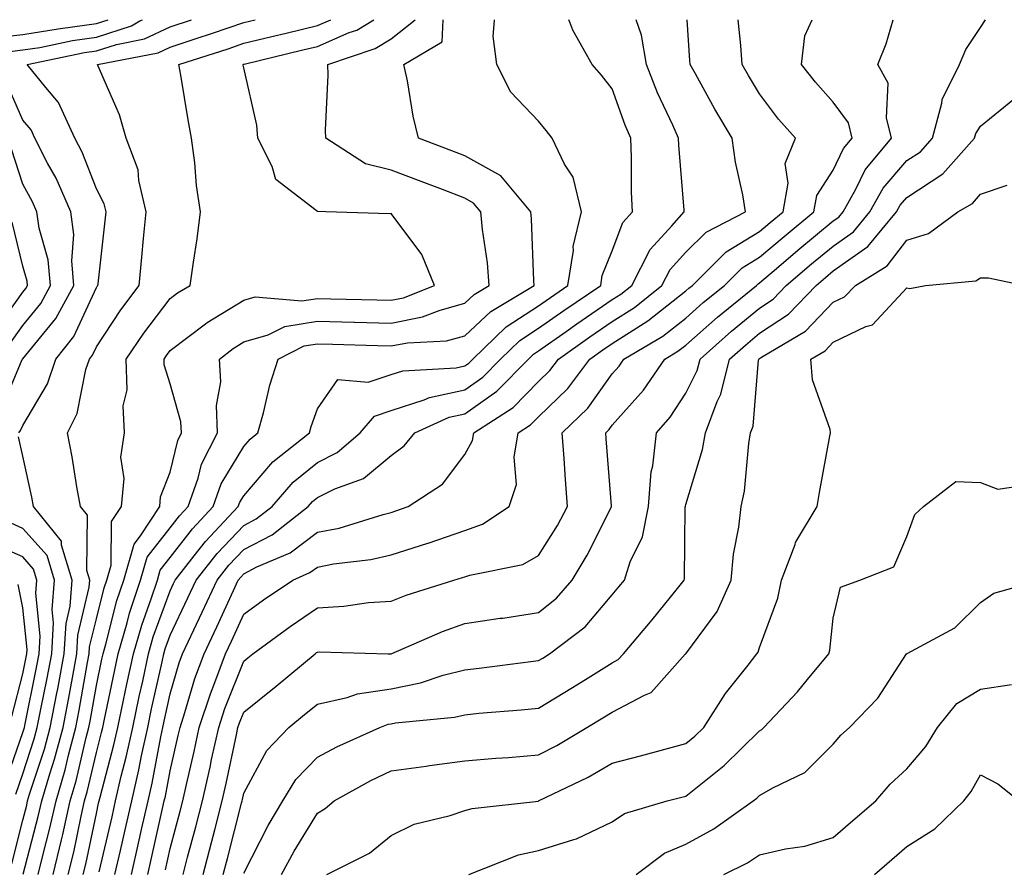
# Model space of a CAD drawing. Units: inches. Extents: x 1039763 to 1042403, y 7202858 to 7205498.
# Drawn here: x 1041098 to 1041231, y 7205383 to 7205498 of the extents above; entities that cross this region are included whole.
import ezdxf

# ---------------------------------------------------------------- set-up
doc = ezdxf.new("R2010")
doc.units = ezdxf.units.IN
doc.header["$MEASUREMENT"] = 0
doc.layers.add('Contour_10397202', color=7, linetype='Continuous', true_color=0x7c8741)

msp = doc.modelspace()

# ---------------------------------------------------------------- linework, layer by layer
at = {"layer": 'Contour_10397202'}
for points in [[(1041094.4, 7205495.57, 3025), (1041098.05, 7205495.98, 3025), (1041102.87, 7205496.74, 3025), (1041103.17, 7205496.8, 3025), (1041108.05, 7205497.49, 3025), (1041109.66, 7205498, 3025)], [(1041096.29, 7205493.68, 3024), (1041098.05, 7205493.89, 3024), (1041100.37, 7205494.24, 3024), (1041104.81, 7205495.16, 3024), (1041108.05, 7205495.61, 3024), (1041112.82, 7205497.15, 3024), (1041113.97, 7205497.84, 3024), (1041114.31, 7205498, 3024)], [(1041097.54, 7205441.92, 3023), (1041097.76, 7205442.21, 3023), (1041098.05, 7205442.9, 3023), (1041101.43, 7205448.54, 3023), (1041102.56, 7205451.92, 3023), (1041104.98, 7205454.99, 3023), (1041108.05, 7205461.63, 3023), (1041108.17, 7205461.8, 3023), (1041108.26, 7205461.92, 3023), (1041108.28, 7205462.15, 3023), (1041109.26, 7205470.71, 3023), (1041109.38, 7205471.92, 3023), (1041109.12, 7205472.99, 3023), (1041108.05, 7205475.03, 3023), (1041106.12, 7205479.99, 3023), (1041105.12, 7205481.92, 3023), (1041102.89, 7205486.76, 3023), (1041101.17, 7205488.8, 3023), (1041098.67, 7205491.92, 3023), (1041106.43, 7205493.54, 3023), (1041108.05, 7205493.76, 3023), (1041110.76, 7205494.63, 3023), (1041114.59, 7205495.38, 3023), (1041118.05, 7205497.04, 3023), (1041120.97, 7205498, 3023)], [(1041098.13, 7205382, 3022), (1041100.16, 7205389.81, 3022), (1041100.65, 7205391.92, 3022), (1041101.72, 7205395.59, 3022), (1041102.39, 7205397.58, 3022), (1041103.54, 7205401.92, 3022), (1041104.26, 7205405.71, 3022), (1041104.79, 7205408.66, 3022), (1041105.39, 7205411.92, 3022), (1041105.53, 7205414.44, 3022), (1041107.07, 7205420.94, 3022), (1041107.15, 7205421.92, 3022), (1041106.76, 7205423.21, 3022), (1041106.86, 7205430.73, 3022), (1041105.9, 7205431.92, 3022), (1041105.41, 7205434.56, 3022), (1041104.77, 7205438.64, 3022), (1041104.12, 7205441.92, 3022), (1041105.43, 7205444.54, 3022), (1041106.62, 7205450.49, 3022), (1041107.11, 7205451.92, 3022), (1041107.52, 7205452.45, 3022), (1041108.05, 7205453.58, 3022), (1041111.37, 7205458.6, 3022), (1041113.85, 7205461.92, 3022), (1041114.22, 7205465.75, 3022), (1041114.44, 7205468.31, 3022), (1041114.79, 7205471.92, 3022), (1041113.79, 7205476.18, 3022), (1041113.73, 7205477.6, 3022), (1041112.09, 7205481.92, 3022), (1041111.21, 7205485.08, 3022), (1041108.28, 7205491.69, 3022), (1041108.21, 7205491.92, 3022), (1041116.45, 7205493.52, 3022), (1041118.05, 7205494.28, 3022), (1041121.59, 7205495.46, 3022), (1041123.79, 7205496.18, 3022), (1041128.05, 7205497.62, 3022), (1041129.6, 7205498, 3022)], [(1041100.16, 7205381.92, 3021), (1041100.82, 7205384.69, 3021), (1041101.74, 7205388.23, 3021), (1041102.58, 7205391.92, 3021), (1041103.83, 7205396.14, 3021), (1041104.28, 7205398.15, 3021), (1041105.28, 7205401.92, 3021), (1041105.73, 7205404.24, 3021), (1041106.86, 7205410.73, 3021), (1041107.09, 7205411.92, 3021), (1041107.13, 7205412.84, 3021), (1041108.05, 7205416.67, 3021), (1041109.12, 7205420.85, 3021), (1041109.48, 7205421.92, 3021), (1041110.06, 7205423.93, 3021), (1041110.12, 7205429.85, 3021), (1041111.47, 7205431.92, 3021), (1041111.82, 7205435.69, 3021), (1041111.35, 7205438.62, 3021), (1041111.86, 7205441.92, 3021), (1041111.68, 7205445.55, 3021), (1041112.23, 7205447.74, 3021), (1041112.11, 7205451.92, 3021), (1041114.51, 7205455.46, 3021), (1041118.05, 7205460.16, 3021), (1041119.05, 7205460.92, 3021), (1041120.8, 7205461.92, 3021), (1041121.21, 7205465.08, 3021), (1041121.72, 7205468.25, 3021), (1041122.17, 7205471.92, 3021), (1041121.62, 7205475.49, 3021), (1041121.41, 7205478.56, 3021), (1041120.98, 7205481.92, 3021), (1041120.51, 7205484.38, 3021), (1041119.5, 7205490.47, 3021), (1041119.24, 7205491.92, 3021), (1041125.92, 7205494.05, 3021), (1041128.05, 7205494.79, 3021), (1041131.84, 7205495.71, 3021), (1041133.79, 7205496.18, 3021), (1041138.05, 7205497.21, 3021), (1041139.86, 7205498, 3021)], [(1041102.19, 7205381.92, 3020), (1041103.32, 7205386.65, 3020), (1041103.48, 7205387.35, 3020), (1041104.51, 7205391.92, 3020), (1041105.32, 7205394.65, 3020), (1041106.66, 7205400.53, 3020), (1041107.03, 7205401.92, 3020), (1041107.21, 7205402.76, 3020), (1041108.05, 7205407.62, 3020), (1041108.79, 7205411.18, 3020), (1041108.95, 7205411.92, 3020), (1041109.32, 7205413.19, 3020), (1041110.84, 7205419.13, 3020), (1041111.76, 7205421.92, 3020), (1041113.17, 7205426.8, 3020), (1041114.03, 7205427.9, 3020), (1041116.64, 7205431.92, 3020), (1041116.76, 7205433.21, 3020), (1041118.05, 7205436.55, 3020), (1041119.09, 7205440.88, 3020), (1041119.59, 7205441.92, 3020), (1041119.53, 7205443.4, 3020), (1041118.05, 7205448.54, 3020), (1041117.25, 7205451.12, 3020), (1041117.23, 7205451.92, 3020), (1041117.56, 7205452.41, 3020), (1041118.05, 7205453.07, 3020), (1041122.85, 7205456.72, 3020), (1041123.07, 7205456.9, 3020), (1041128.05, 7205459.93, 3020), (1041129.59, 7205460.38, 3020), (1041135.94, 7205459.81, 3020), (1041138.05, 7205460.14, 3020), (1041139.87, 7205460.1, 3020), (1041146.1, 7205459.97, 3020), (1041148.05, 7205459.91, 3020), (1041149.73, 7205460.24, 3020), (1041153.93, 7205461.92, 3020), (1041152.23, 7205466.1, 3020), (1041148.05, 7205471.67, 3020), (1041147.78, 7205471.65, 3020), (1041139.18, 7205471.92, 3020), (1041138.07, 7205471.94, 3020), (1041138.05, 7205471.94, 3020), (1041137.87, 7205472.1, 3020), (1041132.41, 7205476.28, 3020), (1041131.9, 7205478.07, 3020), (1041129.96, 7205481.92, 3020), (1041129.81, 7205483.68, 3020), (1041128.05, 7205491.45, 3020), (1041127.97, 7205491.84, 3020), (1041127.95, 7205491.92, 3020), (1041128.03, 7205491.94, 3020), (1041128.05, 7205491.94, 3020), (1041128.09, 7205491.96, 3020), (1041136.08, 7205493.89, 3020), (1041138.05, 7205494.36, 3020), (1041142.37, 7205496.24, 3020), (1041143.38, 7205496.59, 3020), (1041145.69, 7205498, 3020)], [(1041104.24, 7205381.92, 3019), (1041104.98, 7205384.99, 3019), (1041105.98, 7205389.85, 3019), (1041106.45, 7205391.92, 3019), (1041106.82, 7205393.15, 3019), (1041108.05, 7205398.52, 3019), (1041108.75, 7205401.22, 3019), (1041108.91, 7205401.92, 3019), (1041109.14, 7205403.01, 3019), (1041110.49, 7205409.48, 3019), (1041111, 7205411.92, 3019), (1041112.23, 7205416.1, 3019), (1041112.56, 7205417.41, 3019), (1041114.05, 7205421.92, 3019), (1041114.94, 7205425.03, 3019), (1041118.05, 7205428.99, 3019), (1041119.32, 7205430.65, 3019), (1041120.53, 7205431.92, 3019), (1041121.88, 7205435.75, 3019), (1041122.33, 7205437.64, 3019), (1041124.5, 7205441.92, 3019), (1041124.36, 7205445.61, 3019), (1041124.96, 7205448.83, 3019), (1041124.77, 7205451.92, 3019), (1041126.6, 7205453.37, 3019), (1041128.05, 7205454.24, 3019), (1041131.35, 7205455.22, 3019), (1041133.62, 7205456.35, 3019), (1041138.05, 7205457.08, 3019), (1041143.03, 7205456.94, 3019), (1041143.07, 7205456.94, 3019), (1041148.05, 7205456.8, 3019), (1041152.33, 7205457.64, 3019), (1041154.71, 7205458.58, 3019), (1041158.05, 7205459.5, 3019), (1041159.3, 7205460.67, 3019), (1041161.37, 7205461.92, 3019), (1041161.12, 7205464.99, 3019), (1041160.47, 7205469.5, 3019), (1041160.24, 7205471.92, 3019), (1041159.24, 7205473.11, 3019), (1041158.05, 7205473.78, 3019), (1041155.04, 7205474.93, 3019), (1041152.15, 7205476.02, 3019), (1041148.05, 7205477.58, 3019), (1041144.57, 7205478.44, 3019), (1041139.18, 7205481.92, 3019), (1041139.14, 7205483.01, 3019), (1041139.51, 7205490.46, 3019), (1041139.48, 7205491.92, 3019), (1041145.88, 7205494.09, 3019), (1041148.05, 7205495.4, 3019), (1041151.32, 7205498, 3019)], [(1041106.27, 7205381.92, 3018), (1041106.62, 7205383.35, 3018), (1041108.05, 7205390.22, 3018), (1041108.36, 7205391.61, 3018), (1041108.44, 7205391.92, 3018), (1041108.56, 7205392.43, 3018), (1041110.43, 7205399.54, 3018), (1041110.94, 7205401.92, 3018), (1041111.72, 7205405.59, 3018), (1041112.19, 7205407.78, 3018), (1041113.07, 7205411.92, 3018), (1041114.2, 7205415.77, 3018), (1041115.49, 7205419.36, 3018), (1041116.33, 7205421.92, 3018), (1041116.7, 7205423.27, 3018), (1041118.05, 7205424.97, 3018), (1041121.08, 7205428.89, 3018), (1041123.91, 7205431.92, 3018), (1041125, 7205434.97, 3018), (1041128.05, 7205440.06, 3018), (1041128.91, 7205441.06, 3018), (1041129.98, 7205441.92, 3018), (1041130.73, 7205444.6, 3018), (1041131.6, 7205448.37, 3018), (1041132.7, 7205451.92, 3018), (1041136.25, 7205453.72, 3018), (1041138.05, 7205454.01, 3018), (1041140.08, 7205453.95, 3018), (1041146.21, 7205453.76, 3018), (1041148.05, 7205453.7, 3018), (1041150.26, 7205454.13, 3018), (1041155.57, 7205454.4, 3018), (1041158.05, 7205455.08, 3018), (1041161.57, 7205458.4, 3018), (1041167.46, 7205461.92, 3018), (1041167.41, 7205462.56, 3018), (1041167.09, 7205470.96, 3018), (1041167, 7205471.92, 3018), (1041162.95, 7205476.82, 3018), (1041158.05, 7205479.52, 3018), (1041156.31, 7205480.18, 3018), (1041151.76, 7205481.92, 3018), (1041151.02, 7205484.89, 3018), (1041150.26, 7205489.71, 3018), (1041149.79, 7205491.92, 3018), (1041154.96, 7205495.01, 3018), (1041155.1, 7205498, 3018)], [(1041108.44, 7205382.31, 3017), (1041110.18, 7205389.79, 3017), (1041110.65, 7205391.92, 3017), (1041111.43, 7205395.3, 3017), (1041112.11, 7205397.86, 3017), (1041112.99, 7205401.92, 3017), (1041113.87, 7205406.1, 3017), (1041114.34, 7205408.21, 3017), (1041115.12, 7205411.92, 3017), (1041115.78, 7205414.19, 3017), (1041118.05, 7205420.46, 3017), (1041118.52, 7205421.45, 3017), (1041118.73, 7205421.92, 3017), (1041121.33, 7205425.2, 3017), (1041122.84, 7205427.13, 3017), (1041127.31, 7205431.92, 3017), (1041127.5, 7205432.47, 3017), (1041128.05, 7205433.37, 3017), (1041132, 7205437.97, 3017), (1041136.98, 7205441.92, 3017), (1041137.21, 7205442.76, 3017), (1041138.05, 7205445.16, 3017), (1041140.84, 7205449.13, 3017), (1041144.92, 7205448.8, 3017), (1041148.05, 7205449.83, 3017), (1041149.63, 7205450.34, 3017), (1041156.88, 7205450.75, 3017), (1041158.05, 7205451, 3017), (1041158.6, 7205451.37, 3017), (1041159.12, 7205451.92, 3017), (1041163.67, 7205456.3, 3017), (1041168.05, 7205459.15, 3017), (1041169.67, 7205460.3, 3017), (1041172.05, 7205461.92, 3017), (1041172.78, 7205466.65, 3017), (1041172.76, 7205467.21, 3017), (1041173.87, 7205471.92, 3017), (1041172.74, 7205476.61, 3017), (1041171.6, 7205478.37, 3017), (1041169.92, 7205481.92, 3017), (1041169.09, 7205482.96, 3017), (1041168.05, 7205484.21, 3017), (1041164.28, 7205488.15, 3017), (1041162.41, 7205491.92, 3017), (1041161.9, 7205495.77, 3017), (1041162.09, 7205497.88, 3017), (1041162.08, 7205498, 3017)], [(1041110.57, 7205381.92, 3016), (1041111.31, 7205385.18, 3016), (1041111.98, 7205387.99, 3016), (1041112.85, 7205391.92, 3016), (1041113.83, 7205396.14, 3016), (1041114.18, 7205398.05, 3016), (1041115.02, 7205401.92, 3016), (1041115.55, 7205404.42, 3016), (1041116.96, 7205410.83, 3016), (1041117.19, 7205411.92, 3016), (1041117.39, 7205412.58, 3016), (1041118.05, 7205414.44, 3016), (1041120.47, 7205419.5, 3016), (1041121.59, 7205421.92, 3016), (1041124.44, 7205425.53, 3016), (1041128.05, 7205429.34, 3016), (1041129.75, 7205430.22, 3016), (1041131.9, 7205431.92, 3016), (1041134.77, 7205435.2, 3016), (1041138.05, 7205437.9, 3016), (1041140.75, 7205439.22, 3016), (1041143.83, 7205441.92, 3016), (1041145.78, 7205444.19, 3016), (1041148.05, 7205444.95, 3016), (1041152.52, 7205446.39, 3016), (1041153.25, 7205446.72, 3016), (1041158.05, 7205447.76, 3016), (1041160.51, 7205449.46, 3016), (1041162.91, 7205451.92, 3016), (1041165.53, 7205454.44, 3016), (1041168.05, 7205456.1, 3016), (1041171.47, 7205458.5, 3016), (1041176.49, 7205461.92, 3016), (1041176.7, 7205463.27, 3016), (1041178.05, 7205466.63, 3016), (1041179.51, 7205470.46, 3016), (1041180.8, 7205471.92, 3016), (1041180.69, 7205474.56, 3016), (1041180.69, 7205479.28, 3016), (1041180.59, 7205481.92, 3016), (1041179.81, 7205483.68, 3016), (1041178.05, 7205488.6, 3016), (1041176.59, 7205490.46, 3016), (1041175.35, 7205491.92, 3016), (1041172.7, 7205496.57, 3016), (1041172.29, 7205497.68, 3016), (1041172.15, 7205498, 3016)], [(1041112.8, 7205381.92, 3015), (1041113.77, 7205386.2, 3015), (1041114.18, 7205388.05, 3015), (1041115.06, 7205391.92, 3015), (1041115.63, 7205394.34, 3015), (1041116.78, 7205400.65, 3015), (1041117.05, 7205401.92, 3015), (1041117.23, 7205402.74, 3015), (1041118.05, 7205406.47, 3015), (1041119.28, 7205410.69, 3015), (1041119.75, 7205411.92, 3015), (1041121.27, 7205415.14, 3015), (1041122.42, 7205417.55, 3015), (1041124.46, 7205421.92, 3015), (1041126.04, 7205423.93, 3015), (1041128.05, 7205426.06, 3015), (1041131.92, 7205428.05, 3015), (1041136.8, 7205431.92, 3015), (1041137.39, 7205432.58, 3015), (1041138.05, 7205433.13, 3015), (1041140.43, 7205434.3, 3015), (1041144.28, 7205435.69, 3015), (1041148.05, 7205438.83, 3015), (1041149.83, 7205440.14, 3015), (1041151.27, 7205441.92, 3015), (1041155.92, 7205444.05, 3015), (1041158.05, 7205444.5, 3015), (1041162.41, 7205447.56, 3015), (1041166.68, 7205451.92, 3015), (1041167.39, 7205452.58, 3015), (1041168.05, 7205453.03, 3015), (1041171.8, 7205455.67, 3015), (1041173.26, 7205456.71, 3015), (1041178.05, 7205459.99, 3015), (1041179.24, 7205460.73, 3015), (1041180.71, 7205461.92, 3015), (1041183.19, 7205466.78, 3015), (1041186.16, 7205470.03, 3015), (1041187.82, 7205471.92, 3015), (1041187.82, 7205472.15, 3015), (1041187.09, 7205480.96, 3015), (1041187.05, 7205481.92, 3015), (1041186.27, 7205483.7, 3015), (1041184.22, 7205488.09, 3015), (1041182.72, 7205491.92, 3015), (1041182.01, 7205495.88, 3015), (1041181.29, 7205498, 3015)], [(1041115.02, 7205381.92, 3014), (1041115.59, 7205384.38, 3014), (1041117.03, 7205390.9, 3014), (1041117.27, 7205391.92, 3014), (1041117.41, 7205392.56, 3014), (1041118.05, 7205396, 3014), (1041119.16, 7205400.81, 3014), (1041119.4, 7205401.92, 3014), (1041120.06, 7205403.93, 3014), (1041121.43, 7205408.54, 3014), (1041122.66, 7205411.92, 3014), (1041124.4, 7205415.57, 3014), (1041126.64, 7205420.51, 3014), (1041127.31, 7205421.92, 3014), (1041127.64, 7205422.33, 3014), (1041128.05, 7205422.78, 3014), (1041129.83, 7205423.7, 3014), (1041134.34, 7205425.63, 3014), (1041138.05, 7205428.4, 3014), (1041141, 7205428.97, 3014), (1041146.96, 7205430.83, 3014), (1041148.05, 7205431.08, 3014), (1041148.67, 7205431.3, 3014), (1041150.35, 7205431.92, 3014), (1041155.02, 7205434.95, 3014), (1041158.05, 7205438.95, 3014), (1041159.09, 7205440.88, 3014), (1041159.28, 7205441.92, 3014), (1041164.61, 7205445.36, 3014), (1041168.05, 7205448.87, 3014), (1041169.59, 7205450.38, 3014), (1041170.76, 7205451.92, 3014), (1041175.02, 7205454.95, 3014), (1041178.05, 7205457.02, 3014), (1041181.06, 7205458.91, 3014), (1041184.79, 7205461.92, 3014), (1041185.9, 7205464.07, 3014), (1041188.05, 7205466.43, 3014), (1041190.8, 7205469.17, 3014), (1041196.16, 7205471.92, 3014), (1041195.76, 7205474.21, 3014), (1041194.79, 7205478.66, 3014), (1041194.32, 7205481.92, 3014), (1041192, 7205485.87, 3014), (1041189.34, 7205490.63, 3014), (1041188.62, 7205491.92, 3014), (1041188.58, 7205492.45, 3014), (1041188.21, 7205498, 3014)], [(1041117.41, 7205382.56, 3013), (1041118.05, 7205385.49, 3013), (1041119.42, 7205390.55, 3013), (1041119.79, 7205391.92, 3013), (1041120.28, 7205394.15, 3013), (1041121.31, 7205398.66, 3013), (1041122.01, 7205401.92, 3013), (1041123.52, 7205406.45, 3013), (1041124.12, 7205407.99, 3013), (1041125.57, 7205411.92, 3013), (1041126.37, 7205413.6, 3013), (1041128.05, 7205417.29, 3013), (1041130.75, 7205419.22, 3013), (1041134.69, 7205421.92, 3013), (1041137.03, 7205422.94, 3013), (1041138.05, 7205423.68, 3013), (1041140.24, 7205424.11, 3013), (1041145.28, 7205424.69, 3013), (1041148.05, 7205425.36, 3013), (1041153.05, 7205426.92, 3013), (1041153.07, 7205426.94, 3013), (1041158.05, 7205428.66, 3013), (1041160.47, 7205429.5, 3013), (1041164.05, 7205431.92, 3013), (1041165.06, 7205434.91, 3013), (1041164.73, 7205438.6, 3013), (1041165.3, 7205441.92, 3013), (1041166.98, 7205442.99, 3013), (1041168.05, 7205444.09, 3013), (1041172.03, 7205447.94, 3013), (1041175.02, 7205451.92, 3013), (1041176.8, 7205453.17, 3013), (1041178.05, 7205454.03, 3013), (1041182.87, 7205457.1, 3013), (1041184.61, 7205458.48, 3013), (1041188.05, 7205461.18, 3013), (1041188.44, 7205461.53, 3013), (1041188.93, 7205461.92, 3013), (1041193.5, 7205466.47, 3013), (1041198.05, 7205469.22, 3013), (1041199.5, 7205470.47, 3013), (1041201.27, 7205471.92, 3013), (1041201.94, 7205475.81, 3013), (1041201.51, 7205478.46, 3013), (1041202.93, 7205481.92, 3013), (1041200.63, 7205484.5, 3013), (1041198.05, 7205487.92, 3013), (1041196.55, 7205490.42, 3013), (1041195.71, 7205491.92, 3013), (1041195.49, 7205494.48, 3013), (1041195.13, 7205498, 3013)], [(1041119.81, 7205381.92, 3012), (1041120.43, 7205384.3, 3012), (1041121.55, 7205388.42, 3012), (1041122.46, 7205391.92, 3012), (1041123.48, 7205396.49, 3012), (1041123.69, 7205397.56, 3012), (1041124.65, 7205401.92, 3012), (1041125.49, 7205404.48, 3012), (1041128.05, 7205410.9, 3012), (1041128.62, 7205411.35, 3012), (1041129.3, 7205411.92, 3012), (1041134.36, 7205415.61, 3012), (1041138.05, 7205418.15, 3012), (1041141.62, 7205418.35, 3012), (1041144.98, 7205418.85, 3012), (1041148.05, 7205419.05, 3012), (1041150.1, 7205419.87, 3012), (1041156.57, 7205421.92, 3012), (1041157.72, 7205422.25, 3012), (1041158.05, 7205422.35, 3012), (1041158.73, 7205422.6, 3012), (1041165.94, 7205424.03, 3012), (1041168.05, 7205425.24, 3012), (1041170.63, 7205429.34, 3012), (1041171.98, 7205431.92, 3012), (1041171.7, 7205435.57, 3012), (1041171.53, 7205438.44, 3012), (1041171.27, 7205441.92, 3012), (1041174.73, 7205445.24, 3012), (1041178.05, 7205449.91, 3012), (1041179.01, 7205450.96, 3012), (1041179.65, 7205451.92, 3012), (1041184.92, 7205455.05, 3012), (1041188.05, 7205457.49, 3012), (1041190.39, 7205459.58, 3012), (1041193.28, 7205461.92, 3012), (1041195.67, 7205464.3, 3012), (1041198.05, 7205465.75, 3012), (1041201.39, 7205468.58, 3012), (1041205.43, 7205471.92, 3012), (1041205.82, 7205474.15, 3012), (1041208.05, 7205477.58, 3012), (1041209.46, 7205480.51, 3012), (1041210.63, 7205481.92, 3012), (1041210.12, 7205483.99, 3012), (1041208.05, 7205486.8, 3012), (1041205.63, 7205489.5, 3012), (1041203.75, 7205491.92, 3012), (1041204.18, 7205495.79, 3012), (1041205.21, 7205498, 3012)], [(1041122.54, 7205381.92, 3011), (1041123.69, 7205386.28, 3011), (1041124.12, 7205387.99, 3011), (1041125.14, 7205391.92, 3011), (1041125.67, 7205394.3, 3011), (1041127.05, 7205400.92, 3011), (1041127.27, 7205401.92, 3011), (1041127.46, 7205402.51, 3011), (1041128.05, 7205403.99, 3011), (1041132.44, 7205407.53, 3011), (1041137.74, 7205411.92, 3011), (1041137.91, 7205412.06, 3011), (1041138.05, 7205412.13, 3011), (1041138.28, 7205412.15, 3011), (1041147.66, 7205411.92, 3011), (1041148.05, 7205411.92, 3011), (1041148.07, 7205411.92, 3011), (1041155.04, 7205414.93, 3011), (1041158.05, 7205416, 3011), (1041162.85, 7205416.72, 3011), (1041163.21, 7205416.76, 3011), (1041168.05, 7205417.51, 3011), (1041170.51, 7205419.46, 3011), (1041172.64, 7205421.92, 3011), (1041174.67, 7205425.3, 3011), (1041177.89, 7205431.76, 3011), (1041177.97, 7205431.92, 3011), (1041177.97, 7205432, 3011), (1041177.23, 7205441.1, 3011), (1041177.17, 7205441.92, 3011), (1041177.62, 7205442.35, 3011), (1041178.05, 7205442.96, 3011), (1041182.29, 7205447.68, 3011), (1041185.2, 7205451.92, 3011), (1041186.98, 7205452.99, 3011), (1041188.05, 7205453.81, 3011), (1041192.35, 7205457.62, 3011), (1041197.62, 7205461.92, 3011), (1041197.84, 7205462.13, 3011), (1041198.05, 7205462.25, 3011), (1041200.34, 7205464.21, 3011), (1041203.26, 7205466.71, 3011), (1041208.05, 7205470.67, 3011), (1041208.79, 7205471.18, 3011), (1041209.4, 7205471.92, 3011), (1041211.12, 7205474.99, 3011), (1041212.37, 7205477.6, 3011), (1041215.96, 7205481.92, 3011), (1041215.28, 7205484.69, 3011), (1041215.51, 7205489.38, 3011), (1041214.09, 7205491.92, 3011), (1041215.24, 7205494.73, 3011), (1041216.17, 7205498, 3011)], [(1041125.26, 7205381.92, 3010), (1041125.84, 7205384.13, 3010), (1041127.76, 7205391.63, 3010), (1041127.84, 7205391.92, 3010), (1041127.87, 7205392.1, 3010), (1041128.05, 7205392.97, 3010), (1041131.19, 7205398.78, 3010), (1041134.16, 7205401.92, 3010), (1041136.31, 7205403.66, 3010), (1041138.05, 7205405.08, 3010), (1041142.09, 7205405.96, 3010), (1041143.48, 7205406.49, 3010), (1041148.05, 7205407.15, 3010), (1041152.03, 7205407.94, 3010), (1041155.12, 7205408.99, 3010), (1041158.05, 7205409.73, 3010), (1041160.02, 7205409.95, 3010), (1041167.01, 7205410.88, 3010), (1041168.05, 7205411, 3010), (1041168.64, 7205411.33, 3010), (1041169.53, 7205411.92, 3010), (1041174.4, 7205415.57, 3010), (1041178.05, 7205419.91, 3010), (1041178.97, 7205421, 3010), (1041179.71, 7205421.92, 3010), (1041180.51, 7205424.38, 3010), (1041182.17, 7205427.8, 3010), (1041182.99, 7205431.92, 3010), (1041183.34, 7205436.63, 3010), (1041183.56, 7205437.43, 3010), (1041184.05, 7205441.92, 3010), (1041185.92, 7205444.05, 3010), (1041188.05, 7205447.31, 3010), (1041189.59, 7205450.38, 3010), (1041189.98, 7205451.92, 3010), (1041194.26, 7205455.71, 3010), (1041198.05, 7205458.83, 3010), (1041199.91, 7205460.06, 3010), (1041201.68, 7205461.92, 3010), (1041205.12, 7205464.85, 3010), (1041208.05, 7205467.27, 3010), (1041210.78, 7205469.19, 3010), (1041213.01, 7205471.92, 3010), (1041214.83, 7205475.14, 3010), (1041218.05, 7205478.87, 3010), (1041219.89, 7205480.08, 3010), (1041221.53, 7205481.92, 3010), (1041222.8, 7205486.67, 3010), (1041222.82, 7205487.15, 3010), (1041225.2, 7205491.92, 3010), (1041226.04, 7205493.93, 3010), (1041228.05, 7205496.92, 3010), (1041228.7, 7205498, 3010)], [(1041095.1, 7205444.87, 3024), (1041097.99, 7205451.86, 3024), (1041098.03, 7205451.92, 3024), (1041098.03, 7205451.94, 3024), (1041098.05, 7205451.96, 3024), (1041102.54, 7205457.43, 3024), (1041105, 7205461.92, 3024), (1041104.71, 7205465.26, 3024), (1041104.98, 7205468.85, 3024), (1041104.57, 7205471.92, 3024), (1041102.6, 7205476.47, 3024), (1041101.43, 7205478.54, 3024), (1041099.69, 7205481.92, 3024), (1041099.18, 7205483.05, 3024), (1041098.05, 7205484.36, 3024), (1041095.78, 7205489.65, 3024)], [(1041128.05, 7205382.13, 3009), (1041131.37, 7205388.6, 3009), (1041133.34, 7205391.92, 3009), (1041135.14, 7205394.83, 3009), (1041138.05, 7205397.88, 3009), (1041140.69, 7205399.28, 3009), (1041146.53, 7205401.92, 3009), (1041147.64, 7205402.33, 3009), (1041148.05, 7205402.39, 3009), (1041148.64, 7205402.51, 3009), (1041156.66, 7205403.31, 3009), (1041158.05, 7205403.64, 3009), (1041159.96, 7205403.83, 3009), (1041165.69, 7205404.28, 3009), (1041168.05, 7205404.54, 3009), (1041172.66, 7205407.31, 3009), (1041174.79, 7205408.66, 3009), (1041178.05, 7205410.69, 3009), (1041178.85, 7205411.12, 3009), (1041179.59, 7205411.92, 3009), (1041183.46, 7205416.51, 3009), (1041186.9, 7205420.77, 3009), (1041187.84, 7205421.92, 3009), (1041187.87, 7205422.1, 3009), (1041187.97, 7205431.84, 3009), (1041187.99, 7205431.92, 3009), (1041187.99, 7205431.98, 3009), (1041188.05, 7205432.19, 3009), (1041190.32, 7205439.65, 3009), (1041190.71, 7205441.92, 3009), (1041192.31, 7205446.18, 3009), (1041192.8, 7205447.17, 3009), (1041193.97, 7205451.92, 3009), (1041196.14, 7205453.83, 3009), (1041198.05, 7205455.42, 3009), (1041201.96, 7205458.01, 3009), (1041205.71, 7205461.92, 3009), (1041206.98, 7205462.99, 3009), (1041208.05, 7205463.89, 3009), (1041212.76, 7205467.21, 3009), (1041216.64, 7205471.92, 3009), (1041217.15, 7205472.82, 3009), (1041218.05, 7205473.87, 3009), (1041222.91, 7205477.06, 3009), (1041227.23, 7205481.92, 3009), (1041227.41, 7205482.56, 3009), (1041228.05, 7205483.54, 3009), (1041232.66, 7205487.31, 3009)], [(1041096.16, 7205453.81, 3025), (1041098.05, 7205456.49, 3025), (1041100.51, 7205459.46, 3025), (1041101.84, 7205461.92, 3025), (1041101.53, 7205465.4, 3025), (1041100.28, 7205469.69, 3025), (1041099.98, 7205471.92, 3025), (1041099.4, 7205473.27, 3025), (1041098.05, 7205475.69, 3025), (1041096.53, 7205480.4, 3025)], [(1041133.17, 7205381.92, 3008), (1041134.87, 7205385.1, 3008), (1041138.05, 7205390.28, 3008), (1041139.09, 7205390.88, 3008), (1041140.32, 7205391.92, 3008), (1041145.28, 7205394.69, 3008), (1041148.05, 7205396.02, 3008), (1041152.8, 7205396.67, 3008), (1041153.25, 7205396.72, 3008), (1041158.05, 7205397.35, 3008), (1041162.25, 7205397.72, 3008), (1041163.97, 7205397.84, 3008), (1041168.05, 7205398.19, 3008), (1041170.53, 7205399.44, 3008), (1041174.63, 7205401.92, 3008), (1041176.78, 7205403.19, 3008), (1041178.05, 7205403.99, 3008), (1041182.42, 7205406.3, 3008), (1041183.34, 7205406.63, 3008), (1041187.97, 7205411.84, 3008), (1041188.05, 7205411.92, 3008), (1041192.31, 7205417.66, 3008), (1041194.2, 7205421.92, 3008), (1041194.53, 7205425.44, 3008), (1041195.24, 7205429.11, 3008), (1041195.55, 7205431.92, 3008), (1041196, 7205433.97, 3008), (1041196.59, 7205440.46, 3008), (1041196.84, 7205441.92, 3008), (1041197.17, 7205442.8, 3008), (1041197.91, 7205451.78, 3008), (1041197.95, 7205451.92, 3008), (1041198.01, 7205451.96, 3008), (1041198.05, 7205452, 3008), (1041198.3, 7205452.17, 3008), (1041204.28, 7205455.69, 3008), (1041208.05, 7205459.65, 3008), (1041209.59, 7205460.38, 3008), (1041211.06, 7205461.92, 3008), (1041215.39, 7205464.58, 3008), (1041218.05, 7205468.05, 3008), (1041220.98, 7205468.99, 3008), (1041224.98, 7205471.92, 3008), (1041226.94, 7205473.03, 3008), (1041228.05, 7205474.32, 3008), (1041231.64, 7205475.51, 3008)], [(1041094.26, 7205455.71, 3026), (1041098.05, 7205461, 3026), (1041098.46, 7205461.51, 3026), (1041098.69, 7205461.92, 3026), (1041098.64, 7205462.51, 3026), (1041098.05, 7205464.52, 3026), (1041096.62, 7205470.49, 3026)], [(1041139.32, 7205381.92, 3007), (1041145.12, 7205384.85, 3007), (1041148.05, 7205387.25, 3007), (1041151.19, 7205388.78, 3007), (1041156.06, 7205389.93, 3007), (1041158.05, 7205390.61, 3007), (1041159.07, 7205390.9, 3007), (1041168.03, 7205391.9, 3007), (1041168.05, 7205391.9, 3007), (1041168.05, 7205391.92, 3007), (1041168.07, 7205391.92, 3007), (1041174.81, 7205395.16, 3007), (1041178.05, 7205397.04, 3007), (1041181.9, 7205398.07, 3007), (1041185.06, 7205398.93, 3007), (1041188.05, 7205399.73, 3007), (1041189.26, 7205400.71, 3007), (1041190.49, 7205401.92, 3007), (1041193.44, 7205406.53, 3007), (1041196.51, 7205410.38, 3007), (1041197.7, 7205411.92, 3007), (1041197.84, 7205412.13, 3007), (1041198.05, 7205412.76, 3007), (1041200.51, 7205419.46, 3007), (1041201.02, 7205421.92, 3007), (1041202.87, 7205426.74, 3007), (1041202.95, 7205427.02, 3007), (1041205.86, 7205431.92, 3007), (1041206.17, 7205433.8, 3007), (1041207.6, 7205441.47, 3007), (1041207.68, 7205441.92, 3007), (1041207.62, 7205442.35, 3007), (1041205.24, 7205449.11, 3007), (1041205.02, 7205451.92, 3007), (1041206.94, 7205453.03, 3007), (1041208.05, 7205454.22, 3007), (1041212.46, 7205456.33, 3007), (1041213.38, 7205456.59, 3007), (1041218.05, 7205461.59, 3007), (1041218.46, 7205461.51, 3007), (1041220.55, 7205461.92, 3007), (1041227.42, 7205462.55, 3007), (1041228.05, 7205462.94, 3007), (1041229.1, 7205462.97, 3007), (1041234.05, 7205461.92, 3007)], [(1041096.6, 7205383.37, 3023), (1041098.05, 7205389.32, 3023), (1041098.6, 7205391.37, 3023), (1041098.71, 7205391.92, 3023), (1041098.99, 7205392.86, 3023), (1041101, 7205398.97, 3023), (1041101.78, 7205401.92, 3023), (1041102.68, 7205406.55, 3023), (1041102.8, 7205407.17, 3023), (1041103.69, 7205411.92, 3023), (1041103.93, 7205416.04, 3023), (1041104.48, 7205418.35, 3023), (1041104.77, 7205421.92, 3023), (1041103.32, 7205426.65, 3023), (1041103.34, 7205427.21, 3023), (1041099.51, 7205431.92, 3023), (1041099.3, 7205433.17, 3023), (1041098.05, 7205438.76, 3023), (1041097.5, 7205441.37, 3023)], [(1041158.6, 7205381.92, 3006), (1041165.35, 7205384.62, 3006), (1041168.05, 7205385.22, 3006), (1041172.84, 7205386.71, 3006), (1041173.21, 7205386.76, 3006), (1041178.05, 7205389.09, 3006), (1041179.73, 7205390.24, 3006), (1041185.51, 7205391.92, 3006), (1041187.52, 7205392.45, 3006), (1041188.05, 7205392.58, 3006), (1041191.43, 7205395.3, 3006), (1041193.25, 7205396.72, 3006), (1041198.05, 7205401.45, 3006), (1041198.34, 7205401.63, 3006), (1041198.64, 7205401.92, 3006), (1041203.21, 7205406.76, 3006), (1041204.55, 7205408.42, 3006), (1041207.44, 7205411.92, 3006), (1041207.58, 7205412.39, 3006), (1041208.05, 7205416.72, 3006), (1041209.03, 7205420.94, 3006), (1041211.68, 7205421.92, 3006), (1041216.25, 7205423.72, 3006), (1041218.05, 7205427.84, 3006), (1041219.14, 7205430.83, 3006), (1041220.28, 7205431.92, 3006), (1041224.67, 7205435.3, 3006), (1041228.05, 7205435.14, 3006), (1041230.37, 7205434.24, 3006), (1041235.02, 7205434.95, 3006)], [(1041097.11, 7205392.86, 3024), (1041098.05, 7205395.61, 3024), (1041099.61, 7205400.36, 3024), (1041100.02, 7205401.92, 3024), (1041100.51, 7205404.38, 3024), (1041101.37, 7205408.6, 3024), (1041102, 7205411.92, 3024), (1041102.23, 7205416.1, 3024), (1041102.05, 7205417.92, 3024), (1041102.37, 7205421.92, 3024), (1041101.37, 7205425.24, 3024), (1041098.05, 7205428.93, 3024), (1041095.98, 7205429.85, 3024)], [(1041095.67, 7205394.3, 3025), (1041098.05, 7205401.2, 3025), (1041098.23, 7205401.74, 3025), (1041098.28, 7205401.92, 3025), (1041098.32, 7205402.19, 3025), (1041099.94, 7205410.03, 3025), (1041100.3, 7205411.92, 3025), (1041100.43, 7205414.3, 3025), (1041099.83, 7205420.14, 3025), (1041099.96, 7205421.92, 3025), (1041099.51, 7205423.38, 3025), (1041098.05, 7205425.05, 3025), (1041093.28, 7205427.15, 3025)], [(1041181.29, 7205381.92, 3005), (1041185.14, 7205384.83, 3005), (1041188.05, 7205386.06, 3005), (1041191.84, 7205388.13, 3005), (1041197.19, 7205391.92, 3005), (1041197.68, 7205392.29, 3005), (1041198.05, 7205392.68, 3005), (1041199.85, 7205393.72, 3005), (1041204.2, 7205395.77, 3005), (1041208.05, 7205399.63, 3005), (1041209.1, 7205400.87, 3005), (1041210.26, 7205401.92, 3005), (1041214.09, 7205405.88, 3005), (1041218.01, 7205411.88, 3005), (1041218.03, 7205411.92, 3005), (1041218.05, 7205411.92, 3005), (1041218.05, 7205411.94, 3005), (1041218.09, 7205411.96, 3005), (1041224.53, 7205415.44, 3005), (1041228.05, 7205418.87, 3005), (1041229.83, 7205420.14, 3005), (1041236.17, 7205421.92, 3005)], [(1041096.57, 7205403.4, 3026), (1041098.05, 7205409.19, 3026), (1041098.52, 7205411.45, 3026), (1041098.6, 7205411.92, 3026), (1041098.64, 7205412.51, 3026), (1041098.05, 7205418.15, 3026), (1041097.44, 7205421.31, 3026)], [(1041193.19, 7205381.92, 3004), (1041196.43, 7205383.54, 3004), (1041198.05, 7205384.63, 3004), (1041201.57, 7205385.44, 3004), (1041204.18, 7205385.79, 3004), (1041208.05, 7205386.94, 3004), (1041210.69, 7205389.28, 3004), (1041213.81, 7205391.92, 3004), (1041215.78, 7205394.19, 3004), (1041218.05, 7205396.28, 3004), (1041220.63, 7205399.34, 3004), (1041222.21, 7205401.92, 3004), (1041224.81, 7205405.16, 3004), (1041228.05, 7205407.1, 3004), (1041232.25, 7205407.72, 3004)], [(1041213.67, 7205381.92, 3003), (1041215.98, 7205383.99, 3003), (1041218.05, 7205385.75, 3003), (1041221.84, 7205388.13, 3003), (1041225.75, 7205391.92, 3003), (1041226.78, 7205393.19, 3003), (1041228.05, 7205395.49, 3003), (1041230.37, 7205394.24, 3003), (1041233.26, 7205391.92, 3003)]]:
    msp.add_polyline3d(points, dxfattribs=at)

doc.saveas('drawing.dxf')
